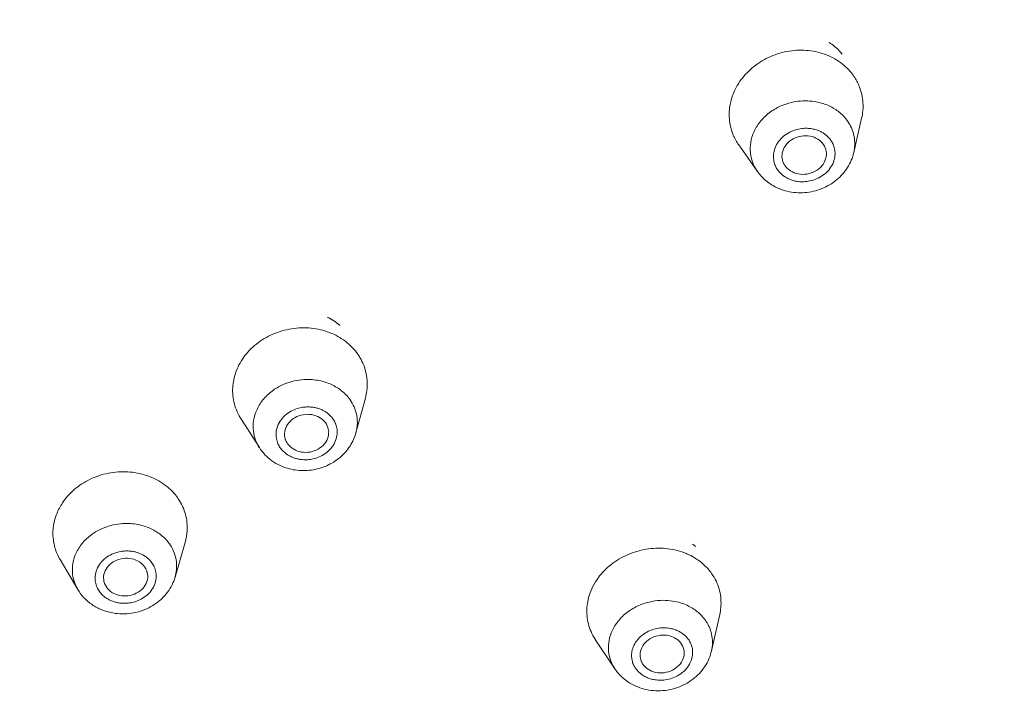
# Model space of a CAD drawing. Units: millimetres. Extents: x 2458 to 3266, y -731 to 389.
# Drawn here: x 3172 to 3190, y -198 to -186 of the extents above; entities that cross this region are included whole.
import ezdxf

# ---------------------------------------------------------------- set-up
doc = ezdxf.new("R2010")
doc.units = ezdxf.units.MM
doc.layers.add('CAXA3', color=7, linetype='Continuous', lineweight=25)
doc.layers.add('CAXA4', color=3, linetype='Continuous', lineweight=25)
doc.styles.add('标褡', font='SIMPLEX', dxfattribs={"width": 0.667})
doc.dimstyles.new('标褡', dxfattribs={"dimtxt": 15, "dimasz": 4, "dimexe": 2, "dimexo": 0, "dimtad": 1, "dimdec": 1, "dimlfac": 4, "dimdsep": 46, "dimtxsty": '标褡', "dimcen": 0, "dimdle": 6, "dimazin": 2, "dimtfac": 1, "dimtdec": 3, "dimtmove": 0, "dimatfit": 3, "dimfxl": 0, "dimtolj": 1, "dimtzin": 0, "dimarcsym": 0})

# ---------------------------------------------------------------- blocks, each defined once
blk = doc.blocks.new('*D21')
at = {"layer": 'CAXA4', "color": 0, "lineweight": -2}
for p, q in [((3121.819, 340.96), (3266.147, 340.96)), ((3264.147, 336.96), (3264.147, -718.997)), ((3130.063, -722.997), (3266.147, -722.997))]:
    blk.add_line(p, q, dxfattribs=at)
at = {"layer": 'CAXA4', "color": 0}
for points in [[(3263.48, 336.96), (3264.813, 336.96), (3264.147, 340.96)], [(3263.48, -718.997), (3264.813, -718.997), (3264.147, -722.997)]]:
    blk.add_solid(points, dxfattribs=at)
at = {"layer": 'Defpoints', "color": 0}
for p in [(3121.819, 340.96), (3130.063, -722.997), (3264.147, -722.997)]:
    blk.add_point(p, dxfattribs=at)
at = {"layer": 'CAXA4', "color": 0, "lineweight": 13, "insert": (3256.022, -191.018), "char_height": 15, "attachment_point": 5, "rotation": 90, "style": '标褡'}
blk.add_mtext('\\A1;{\\fFangSong_GB2312|b0|i0|c129|p0;1156-1330}', dxfattribs=at)
blk = doc.blocks.new('*D20')
at = {"layer": 'CAXA4', "color": 0, "lineweight": -2}
for p, q in [((3147.314, 7.163), (3237.252, 7.163)), ((3235.252, 3.163), (3235.252, -718.997)), ((3130.063, -722.997), (3237.252, -722.997))]:
    blk.add_line(p, q, dxfattribs=at)
at = {"layer": 'CAXA4', "color": 0}
for points in [[(3234.585, 3.163), (3235.918, 3.163), (3235.252, 7.163)], [(3234.585, -718.997), (3235.918, -718.997), (3235.252, -722.997)]]:
    blk.add_solid(points, dxfattribs=at)
at = {"layer": 'Defpoints', "color": 0}
for p in [(3147.314, 7.163), (3130.063, -722.997), (3235.252, -722.997)]:
    blk.add_point(p, dxfattribs=at)
at = {"layer": 'CAXA4', "color": 0, "lineweight": 13, "insert": (3227.127, -357.917), "char_height": 15, "attachment_point": 5, "rotation": 90, "style": '标褡'}
blk.add_mtext('\\A1;\\fFangSong_GB2312;912.5', dxfattribs=at)

msp = doc.modelspace()

# ---------------------------------------------------------------- linework, layer by layer
at = {"layer": 'CAXA3', "color": 0, "linetype": 'Continuous', "lineweight": 13}
for p, q in [((3187.242, -187.879), (3187.099, -188.502)), ((3185.016, -188.363), (3185.354, -188.844)), ((3178.249, -192.952), (3178.079, -193.581)), ((3175.993, -193.325), (3176.328, -193.85)), ((3174.983, -195.57), (3174.802, -196.199)), ((3172.718, -195.882), (3173.037, -196.423)), ((3184.671, -196.875), (3184.521, -197.538)), ((3182.416, -197.328), (3182.77, -197.861))]:
    msp.add_line(p, q, dxfattribs=at)
for points, knots in [([(3106.367, -211.164), (3106.365, -211.065), (3106.362, -210.857), (3106.359, -210.531), (3106.359, -210.175), (3106.362, -209.786), (3106.371, -209.362), (3106.385, -208.898), (3106.407, -208.389), (3106.438, -207.83), (3106.482, -207.217), (3106.541, -206.541), (3106.62, -205.795), (3106.723, -204.971), (3106.859, -204.057), (3107.035, -203.041), (3107.262, -201.908), (3107.558, -200.64), (3107.942, -199.216), (3108.442, -197.608), (3109.084, -195.825), (3109.87, -193.934), (3110.781, -192.021), (3111.794, -190.142), (3112.902, -188.307), (3114.104, -186.519), (3115.4, -184.777), (3116.791, -183.082), (3118.274, -181.434), (3119.846, -179.839), (3121.503, -178.303), (3123.239, -176.828), (3125.053, -175.416), (3126.947, -174.068), (3128.918, -172.786), (3130.958, -171.575), (3133.056, -170.441), (3135.207, -169.387), (3137.415, -168.412), (3139.677, -167.517), (3141.944, -166.72), (3144.114, -166.045), (3146.098, -165.501), (3147.866, -165.071), (3149.441, -164.731), (3150.848, -164.46), (3152.105, -164.245), (3153.226, -164.074), (3154.221, -163.937), (3155.102, -163.829), (3155.878, -163.744), (3156.56, -163.676), (3157.158, -163.622), (3157.68, -163.579), (3158.136, -163.546), (3158.533, -163.519), (3158.882, -163.497), (3159.191, -163.479), (3159.466, -163.465), (3159.713, -163.453), (3159.938, -163.443), (3160.145, -163.435), (3160.337, -163.427), (3160.519, -163.421), (3160.693, -163.416), (3160.861, -163.412), (3161.026, -163.408), (3161.189, -163.404), (3161.352, -163.402), (3161.515, -163.4), (3161.678, -163.399), (3161.842, -163.398), (3162.007, -163.398), (3162.175, -163.398), (3162.349, -163.4), (3162.531, -163.401), (3162.724, -163.404), (3162.932, -163.408), (3163.158, -163.412), (3163.407, -163.418), (3163.684, -163.426), (3163.995, -163.437), (3164.346, -163.45), (3164.747, -163.468), (3165.205, -163.491), (3165.731, -163.521), (3166.332, -163.561), (3167.019, -163.614), (3167.799, -163.682), (3168.684, -163.77), (3169.683, -163.884), (3170.807, -164.03), (3172.067, -164.218), (3173.477, -164.457), (3175.053, -164.764), (3176.822, -165.156), (3178.811, -165.66), (3180.985, -166.292), (3183.246, -167.044), (3185.491, -167.891), (3187.674, -168.817), (3189.801, -169.824), (3191.873, -170.913), (3193.886, -172.081), (3195.826, -173.32), (3197.689, -174.627), (3199.47, -175.999), (3201.172, -177.437), (3202.792, -178.938), (3204.327, -180.499), (3205.772, -182.115), (3207.123, -183.781), (3208.377, -185.495), (3209.537, -187.257), (3210.602, -189.068), (3211.57, -190.927), (3212.436, -192.823), (3213.176, -194.694), (3213.772, -196.453), (3214.23, -198.035), (3214.577, -199.437), (3214.841, -200.687), (3215.042, -201.804), (3215.194, -202.808), (3215.308, -203.711), (3215.392, -204.526), (3215.454, -205.264), (3215.499, -205.933), (3215.529, -206.542), (3215.548, -207.095), (3215.556, -207.447), (3215.558, -207.614)], [0, 0, 0, 0, 0.373378, 0.780044, 1.22347, 1.707504, 2.2365, 2.815408, 3.449893, 4.146461, 4.91262, 5.757098, 6.690141, 7.723872, 8.872699, 10.154076, 11.589437, 13.2053, 15.035574, 17.12069, 19.519422, 22.139175, 24.794707, 27.46208, 30.141933, 32.831401, 35.538526, 38.278192, 41.051666, 43.849942, 46.673333, 49.521312, 52.390015, 55.292399, 58.234543, 61.203414, 64.187342, 67.177532, 70.184814, 73.233017, 76.299445, 79.192319, 81.754782, 84.012854, 86.014632, 87.796786, 89.385149, 90.79714, 92.047925, 93.152231, 94.124089, 94.976821, 95.722929, 96.37416, 96.941532, 97.435658, 97.868695, 98.25236, 98.594668, 98.902171, 99.181531, 99.438537, 99.677952, 99.903874, 100.119894, 100.329218, 100.534676, 100.73856, 100.942254, 101.146032, 101.349656, 101.55348, 101.758969, 101.968462, 102.184814, 102.41125, 102.651382, 102.909329, 103.189913, 103.498883, 103.843179, 104.229352, 104.664995, 105.162098, 105.732788, 106.38747, 107.136999, 107.992976, 108.967728, 110.074393, 111.326686, 112.738881, 114.325817, 116.104122, 118.09931, 120.347627, 122.898671, 125.791333, 128.836162, 131.831429, 134.787638, 137.72455, 140.654654, 143.56509, 146.446332, 149.28706, 152.093184, 154.877202, 157.637652, 160.373643, 163.084631, 165.763139, 168.412142, 171.045884, 173.671817, 176.287346, 178.900981, 181.48449, 183.827909, 185.865801, 187.658161, 189.243725, 190.654412, 191.91563, 193.047904, 194.067973, 194.98968, 195.824721, 196.582987, 197.272931, 197.90184, 197.90184, 197.90184, 197.90184]), ([(3216.712, -208.714), (3216.779, -206.53), (3216.542, -201.986), (3214.989, -195.215), (3212.152, -188.592), (3208.107, -182.434), (3202.946, -176.895), (3196.822, -172.118), (3189.988, -168.246), (3182.932, -165.429), (3178.155, -164.145), (3175.869, -163.661)], [0, 0, 0, 0, 8.200712, 16.986827, 25.935498, 35.092805, 44.500595, 54.218775, 64.128599, 73.880847, 82.651102, 82.651102, 82.651102, 82.651102]), ([(3189.321, -182.893), (3189.602, -183.066), (3191.476, -184.249), (3194.741, -186.671), (3198.693, -190.539), (3201.963, -194.823), (3204.493, -199.451), (3206.016, -203.734), (3206.593, -206.457), (3206.76, -207.505)], [0, 0, 0, 0, 1.234604, 8.318918, 15.200758, 21.918431, 28.467, 34.914898, 38.894575, 38.894575, 38.894575, 38.894575]), ([(3186.792, -186.822), (3186.698, -186.764), (3186.489, -186.674), (3186.147, -186.628), (3185.798, -186.672), (3185.469, -186.803), (3185.191, -187.006), (3185.049, -187.183), (3184.994, -187.276)], [0, 0, 0, 0, 0.413922, 0.841785, 1.280333, 1.718812, 2.15419, 2.558695, 2.558695, 2.558695, 2.558695]), ([(3184.994, -187.276), (3184.992, -187.279), (3184.936, -187.374), (3184.894, -187.478), (3184.869, -187.582)], [0, 0, 0, 0, 0.0117049, 0.4134097, 0.4134097, 0.4134097, 0.4134097]), ([(3185.354, -188.844), (3185.351, -188.841), (3185.324, -188.802), (3185.277, -188.717), (3185.231, -188.574), (3185.215, -188.403), (3185.248, -188.208), (3185.341, -188.009), (3185.493, -187.831), (3185.685, -187.694), (3185.889, -187.607), (3186.084, -187.566), (3186.258, -187.559), (3186.409, -187.575), (3186.539, -187.607), (3186.652, -187.651), (3186.719, -187.687), (3186.75, -187.706)], [0, 0, 0, 0, 0.014275, 0.178306, 0.362433, 0.572862, 0.817036, 1.092603, 1.387927, 1.686379, 1.966659, 2.214294, 2.429931, 2.617638, 2.78265, 2.930728, 3.067737, 3.067737, 3.067737, 3.067737]), ([(3186.75, -187.706), (3186.78, -187.725), (3186.84, -187.768), (3186.922, -187.844), (3186.998, -187.939), (3187.063, -188.055), (3187.11, -188.198), (3187.123, -188.351), (3187.11, -188.454), (3187.099, -188.5)], [0, 0, 0, 0, 0.133982, 0.273045, 0.422154, 0.586185, 0.770312, 0.980741, 1.157871, 1.157871, 1.157871, 1.157871]), ([(3184.845, -187.888), (3184.853, -187.989), (3184.893, -188.157), (3184.976, -188.307), (3185.016, -188.363)], [0, 0, 0, 0, 0.3789239, 0.635687, 0.635687, 0.635687, 0.635687]), ([(3185.86, -188.945), (3185.842, -188.934), (3185.807, -188.909), (3185.758, -188.864), (3185.713, -188.808), (3185.675, -188.74), (3185.648, -188.656), (3185.639, -188.555), (3185.658, -188.44), (3185.713, -188.323), (3185.803, -188.218), (3185.915, -188.137), (3186.036, -188.086), (3186.151, -188.062), (3186.253, -188.057), (3186.342, -188.067), (3186.419, -188.086), (3186.485, -188.112), (3186.524, -188.133), (3186.543, -188.145)], [0, 0, 0, 0, 0.078928, 0.160849, 0.248689, 0.345321, 0.453795, 0.577771, 0.721635, 0.883996, 1.057985, 1.233797, 1.398886, 1.544745, 1.671762, 1.782331, 1.879533, 1.966763, 2.047473, 2.047473, 2.047473, 2.047473]), ([(3185.822, -188.682), (3185.812, -188.659), (3185.793, -188.59), (3185.803, -188.467), (3185.877, -188.338), (3185.998, -188.243), (3186.149, -188.192), (3186.306, -188.193), (3186.405, -188.229), (3186.448, -188.256)], [0, 0, 0, 0, 0.094422, 0.26575, 0.445517, 0.635778, 0.832575, 1.028592, 1.2169, 1.2169, 1.2169, 1.2169]), ([(3186.543, -188.145), (3186.561, -188.156), (3186.596, -188.181), (3186.644, -188.226), (3186.689, -188.281), (3186.727, -188.35), (3186.755, -188.434), (3186.764, -188.535), (3186.744, -188.649), (3186.689, -188.767), (3186.6, -188.872), (3186.487, -188.952), (3186.367, -189.003), (3186.252, -189.028), (3186.149, -189.032), (3186.06, -189.023), (3185.984, -189.003), (3185.918, -188.978), (3185.878, -188.956), (3185.86, -188.945)], [0, 0, 0, 0, 0.078928, 0.160849, 0.248689, 0.345321, 0.453795, 0.577771, 0.721635, 0.883996, 1.057985, 1.233797, 1.398886, 1.544745, 1.671762, 1.782331, 1.879533, 1.966763, 2.047473, 2.047473, 2.047473, 2.047473]), ([(3186.448, -188.256), (3186.488, -188.281), (3186.558, -188.346), (3186.6, -188.451), (3186.604, -188.512), (3186.604, -188.528)], [0, 0, 0, 0, 0.1776981, 0.3481302, 0.4080922, 0.4080922, 0.4080922, 0.4080922]), ([(3185.894, -189.202), (3185.996, -189.226), (3186.212, -189.243), (3186.523, -189.17), (3186.796, -189.011), (3186.999, -188.782), (3187.077, -188.596), (3187.099, -188.502)], [0, 0, 0, 0, 0.396533, 0.793801, 1.183657, 1.560468, 1.922872, 1.922872, 1.922872, 1.922872]), ([(3186.604, -188.528), (3186.604, -188.558), (3186.591, -188.636), (3186.525, -188.751), (3186.404, -188.847), (3186.254, -188.898), (3186.096, -188.897), (3185.997, -188.86), (3185.955, -188.834)], [0, 0, 0, 0, 0.112335, 0.292102, 0.482363, 0.67916, 0.875177, 1.063485, 1.063485, 1.063485, 1.063485]), ([(3185.955, -188.834), (3185.915, -188.809), (3185.863, -188.761), (3185.83, -188.701), (3185.822, -188.682)], [0, 0, 0, 0, 0.1776981, 0.2547723, 0.2547723, 0.2547723, 0.2547723]), ([(3185.354, -188.844), (3185.376, -188.875), (3185.425, -188.936), (3185.511, -189.017), (3185.576, -189.063), (3185.609, -189.084)], [0, 0, 0, 0, 0.1447869, 0.2919112, 0.4414801, 0.4414801, 0.4414801, 0.4414801]), ([(3177.675, -191.796), (3177.573, -191.748), (3177.35, -191.681), (3176.998, -191.67), (3176.65, -191.748), (3176.338, -191.908), (3176.125, -192.1), (3176.026, -192.237), (3175.998, -192.284)], [0, 0, 0, 0, 0.42135, 0.861311, 1.308675, 1.741896, 2.16544, 2.371014, 2.371014, 2.371014, 2.371014]), ([(3178.045, -192.071), (3178.016, -192.037), (3177.907, -191.927), (3177.774, -191.842), (3177.675, -191.796)], [0, 0, 0, 0, 0.1688972, 0.5789058, 0.5789058, 0.5789058, 0.5789058]), ([(3178.249, -192.952), (3178.261, -192.907), (3178.29, -192.761), (3178.284, -192.608), (3178.263, -192.507)], [0, 0, 0, 0, 0.1736579, 0.5596201, 0.5596201, 0.5596201, 0.5596201]), ([(3175.872, -192.583), (3175.861, -192.629), (3175.835, -192.774), (3175.844, -192.924), (3175.866, -193.021)], [0, 0, 0, 0, 0.1764534, 0.5502508, 0.5502508, 0.5502508, 0.5502508]), ([(3176.328, -193.85), (3176.327, -193.849), (3176.3, -193.807), (3176.253, -193.711), (3176.212, -193.546), (3176.215, -193.353), (3176.278, -193.148), (3176.404, -192.958), (3176.574, -192.805), (3176.765, -192.699), (3176.953, -192.639), (3177.125, -192.614), (3177.278, -192.615), (3177.412, -192.633), (3177.53, -192.664), (3177.602, -192.693), (3177.636, -192.708)], [0, 0, 0, 0, 0.002876, 0.187613, 0.396382, 0.635642, 0.903153, 1.189146, 1.479505, 1.754597, 2.000039, 2.215613, 2.40458, 2.571561, 2.721907, 2.861233, 2.861233, 2.861233, 2.861233]), ([(3177.636, -192.708), (3177.669, -192.724), (3177.734, -192.759), (3177.828, -192.825), (3177.918, -192.909), (3178, -193.016), (3178.067, -193.151), (3178.108, -193.316), (3178.105, -193.464), (3178.086, -193.553), (3178.08, -193.579)], [0, 0, 0, 0, 0.136367, 0.277965, 0.429506, 0.595421, 0.780158, 0.988927, 1.228188, 1.329145, 1.329145, 1.329145, 1.329145]), ([(3175.866, -193.021), (3175.888, -193.121), (3175.931, -193.225), (3175.989, -193.318), (3175.993, -193.325)], [0, 0, 0, 0, 0.3832571, 0.4121872, 0.4121872, 0.4121872, 0.4121872]), ([(3176.905, -194.016), (3176.886, -194.007), (3176.847, -193.987), (3176.792, -193.948), (3176.74, -193.898), (3176.692, -193.836), (3176.652, -193.757), (3176.628, -193.66), (3176.63, -193.546), (3176.667, -193.426), (3176.741, -193.314), (3176.841, -193.224), (3176.953, -193.163), (3177.063, -193.127), (3177.164, -193.113), (3177.254, -193.113), (3177.333, -193.124), (3177.402, -193.142), (3177.444, -193.159), (3177.464, -193.168)], [0, 0, 0, 0, 0.080046, 0.163162, 0.252115, 0.349506, 0.45795, 0.580509, 0.720977, 0.878034, 1.045931, 1.216366, 1.37782, 1.521868, 1.648392, 1.759305, 1.857315, 1.945565, 2.027348, 2.027348, 2.027348, 2.027348]), ([(3177.464, -193.168), (3177.483, -193.177), (3177.522, -193.198), (3177.577, -193.237), (3177.629, -193.286), (3177.677, -193.349), (3177.717, -193.428), (3177.741, -193.525), (3177.739, -193.638), (3177.702, -193.758), (3177.628, -193.87), (3177.528, -193.96), (3177.416, -194.022), (3177.306, -194.057), (3177.205, -194.072), (3177.115, -194.071), (3177.036, -194.061), (3176.967, -194.042), (3176.925, -194.026), (3176.905, -194.016)], [0, 0, 0, 0, 0.080046, 0.163162, 0.252115, 0.349506, 0.45795, 0.580509, 0.720977, 0.878034, 1.045931, 1.216366, 1.37782, 1.521868, 1.648392, 1.759305, 1.857315, 1.945565, 2.027348, 2.027348, 2.027348, 2.027348]), ([(3176.803, -193.711), (3176.801, -193.706), (3176.785, -193.658), (3176.778, -193.558), (3176.832, -193.424), (3176.939, -193.318), (3177.081, -193.254), (3177.238, -193.239), (3177.34, -193.265), (3177.386, -193.286)], [0, 0, 0, 0, 0.021164, 0.189207, 0.363031, 0.547371, 0.740583, 0.936291, 1.126881, 1.126881, 1.126881, 1.126881]), ([(3177.386, -193.286), (3177.43, -193.306), (3177.509, -193.362), (3177.576, -193.476), (3177.586, -193.558), (3177.584, -193.592)], [0, 0, 0, 0, 0.1804396, 0.3513456, 0.4812538, 0.4812538, 0.4812538, 0.4812538]), ([(3176.705, -194.176), (3176.792, -194.216), (3176.979, -194.271), (3177.272, -194.271), (3177.553, -194.192), (3177.796, -194.041), (3177.981, -193.833), (3178.056, -193.666), (3178.079, -193.581)], [0, 0, 0, 0, 0.356746, 0.720763, 1.08318, 1.437811, 1.780816, 2.111596, 2.111596, 2.111596, 2.111596]), ([(3176.983, -193.898), (3176.939, -193.878), (3176.865, -193.826), (3176.817, -193.749), (3176.803, -193.711)], [0, 0, 0, 0, 0.1804396, 0.3306453, 0.3306453, 0.3306453, 0.3306453]), ([(3177.584, -193.592), (3177.584, -193.603), (3177.578, -193.659), (3177.537, -193.761), (3177.43, -193.866), (3177.288, -193.931), (3177.131, -193.945), (3177.029, -193.92), (3176.983, -193.898)], [0, 0, 0, 0, 0.0388907, 0.2127152, 0.3970552, 0.590267, 0.7859747, 0.9765652, 0.9765652, 0.9765652, 0.9765652]), ([(3176.328, -193.85), (3176.357, -193.896), (3176.426, -193.984), (3176.554, -194.094), (3176.653, -194.152), (3176.705, -194.176)], [0, 0, 0, 0, 0.205516, 0.4160123, 0.631501, 0.631501, 0.631501, 0.631501]), ([(3174.361, -194.384), (3174.255, -194.341), (3174.029, -194.283), (3173.677, -194.286), (3173.336, -194.376), (3173.032, -194.546), (3172.845, -194.73), (3172.763, -194.848), (3172.746, -194.874)], [0, 0, 0, 0, 0.427466, 0.864492, 1.304801, 1.736453, 2.157442, 2.274419, 2.274419, 2.274419, 2.274419]), ([(3174.787, -194.685), (3174.744, -194.635), (3174.617, -194.513), (3174.462, -194.425), (3174.361, -194.384)], [0, 0, 0, 0, 0.2473289, 0.6573021, 0.6573021, 0.6573021, 0.6573021]), ([(3175.02, -195.357), (3175.025, -195.257), (3175.006, -195.066), (3174.929, -194.892), (3174.883, -194.817)], [0, 0, 0, 0, 0.3760248, 0.7051471, 0.7051471, 0.7051471, 0.7051471]), ([(3173.037, -196.423), (3173.024, -196.399), (3172.986, -196.326), (3172.942, -196.186), (3172.933, -195.995), (3172.985, -195.79), (3173.099, -195.596), (3173.261, -195.438), (3173.446, -195.327), (3173.631, -195.26), (3173.802, -195.229), (3173.955, -195.223), (3174.09, -195.236), (3174.21, -195.263), (3174.284, -195.288), (3174.319, -195.302)], [0, 0, 0, 0, 0.100772, 0.308722, 0.54562, 0.809266, 1.090789, 1.377268, 1.649844, 1.894165, 2.109627, 2.299117, 2.466975, 2.618374, 2.758827, 2.758827, 2.758827, 2.758827]), ([(3174.319, -195.302), (3174.353, -195.316), (3174.42, -195.348), (3174.518, -195.41), (3174.613, -195.49), (3174.701, -195.592), (3174.777, -195.722), (3174.827, -195.884), (3174.835, -196.049), (3174.814, -196.155), (3174.802, -196.197)], [0, 0, 0, 0, 0.137536, 0.280326, 0.432985, 0.599751, 0.784739, 0.992689, 1.229587, 1.395737, 1.395737, 1.395737, 1.395737]), ([(3172.588, -195.376), (3172.585, -195.474), (3172.607, -195.652), (3172.678, -195.815), (3172.718, -195.882)], [0, 0, 0, 0, 0.3672683, 0.6589353, 0.6589353, 0.6589353, 0.6589353]), ([(3173.651, -196.63), (3173.631, -196.622), (3173.591, -196.603), (3173.533, -196.567), (3173.478, -196.52), (3173.426, -196.46), (3173.382, -196.384), (3173.352, -196.289), (3173.347, -196.176), (3173.377, -196.056), (3173.444, -195.942), (3173.54, -195.849), (3173.648, -195.784), (3173.756, -195.745), (3173.857, -195.727), (3173.947, -195.723), (3174.026, -195.731), (3174.097, -195.747), (3174.14, -195.761), (3174.16, -195.77)], [0, 0, 0, 0, 0.080733, 0.164548, 0.254157, 0.352048, 0.460639, 0.582717, 0.721798, 0.876586, 1.041859, 1.210017, 1.369994, 1.513384, 1.639843, 1.751063, 1.849588, 1.938455, 2.0209, 2.0209, 2.0209, 2.0209]), ([(3184.06, -195.771), (3183.956, -195.728), (3183.73, -195.67), (3183.38, -195.673), (3183.036, -195.763), (3182.73, -195.932), (3182.531, -196.122), (3182.442, -196.249), (3182.419, -196.286)], [0, 0, 0, 0, 0.423328, 0.860944, 1.301456, 1.740407, 2.158876, 2.321474, 2.321474, 2.321474, 2.321474]), ([(3173.521, -196.307), (3173.508, -196.268), (3173.497, -196.179), (3173.543, -196.047), (3173.644, -195.938), (3173.783, -195.869), (3173.938, -195.849), (3174.042, -195.87), (3174.089, -195.89)], [0, 0, 0, 0, 0.154465, 0.325411, 0.506889, 0.698389, 0.893956, 1.085618, 1.085618, 1.085618, 1.085618]), ([(3174.16, -195.77), (3174.18, -195.778), (3174.22, -195.797), (3174.277, -195.833), (3174.333, -195.88), (3174.385, -195.94), (3174.429, -196.016), (3174.459, -196.111), (3174.464, -196.223), (3174.434, -196.344), (3174.367, -196.457), (3174.271, -196.55), (3174.163, -196.616), (3174.054, -196.655), (3173.954, -196.673), (3173.864, -196.676), (3173.785, -196.669), (3173.714, -196.653), (3173.671, -196.638), (3173.651, -196.63)], [0, 0, 0, 0, 0.080733, 0.164548, 0.254157, 0.352048, 0.460639, 0.582717, 0.721798, 0.876586, 1.041859, 1.210017, 1.369994, 1.513384, 1.639843, 1.751063, 1.849588, 1.938455, 2.0209, 2.0209, 2.0209, 2.0209]), ([(3174.089, -195.89), (3174.134, -195.908), (3174.216, -195.959), (3174.295, -196.076), (3174.308, -196.166), (3174.305, -196.208)], [0, 0, 0, 0, 0.1817204, 0.3528478, 0.510756, 0.510756, 0.510756, 0.510756]), ([(3173.473, -196.792), (3173.576, -196.834), (3173.798, -196.883), (3174.136, -196.847), (3174.441, -196.709), (3174.678, -196.487), (3174.773, -196.296), (3174.802, -196.199)], [0, 0, 0, 0, 0.415759, 0.836693, 1.251253, 1.649763, 2.031809, 2.031809, 2.031809, 2.031809]), ([(3174.305, -196.208), (3174.305, -196.21), (3174.3, -196.258), (3174.268, -196.353), (3174.167, -196.461), (3174.028, -196.53), (3173.873, -196.551), (3173.769, -196.529), (3173.722, -196.51)], [0, 0, 0, 0, 0.0087728, 0.1797186, 0.3611972, 0.5526971, 0.7482633, 0.9399253, 0.9399253, 0.9399253, 0.9399253]), ([(3173.037, -196.423), (3173.069, -196.477), (3173.147, -196.579), (3173.295, -196.705), (3173.412, -196.767), (3173.473, -196.792)], [0, 0, 0, 0, 0.2350505, 0.4769952, 0.7256432, 0.7256432, 0.7256432, 0.7256432]), ([(3173.722, -196.51), (3173.677, -196.492), (3173.595, -196.44), (3173.538, -196.357), (3173.522, -196.311), (3173.521, -196.307)], [0, 0, 0, 0, 0.1817204, 0.3528478, 0.3651429, 0.3651429, 0.3651429, 0.3651429]), ([(3182.285, -196.609), (3182.275, -196.656), (3182.253, -196.802), (3182.266, -196.953), (3182.29, -197.048)], [0, 0, 0, 0, 0.181829, 0.5527167, 0.5527167, 0.5527167, 0.5527167]), ([(3184.671, -196.875), (3184.68, -196.835), (3184.702, -196.693), (3184.692, -196.547), (3184.668, -196.448)], [0, 0, 0, 0, 0.1536566, 0.5359091, 0.5359091, 0.5359091, 0.5359091]), ([(3182.77, -197.861), (3182.752, -197.835), (3182.715, -197.77), (3182.671, -197.654), (3182.648, -197.509), (3182.659, -197.339), (3182.72, -197.152), (3182.842, -196.967), (3183.017, -196.81), (3183.224, -196.697), (3183.437, -196.635), (3183.635, -196.615), (3183.807, -196.628), (3183.952, -196.661), (3184.075, -196.707), (3184.178, -196.762), (3184.238, -196.805), (3184.266, -196.828)], [0, 0, 0, 0, 0.119654, 0.279533, 0.460154, 0.668368, 0.912228, 1.189392, 1.487137, 1.787343, 2.067781, 2.313969, 2.526941, 2.711239, 2.87244, 3.016495, 3.149332, 3.149332, 3.149332, 3.149332]), ([(3184.266, -196.828), (3184.293, -196.849), (3184.345, -196.898), (3184.414, -196.982), (3184.474, -197.083), (3184.52, -197.205), (3184.544, -197.351), (3184.536, -197.464), (3184.524, -197.528), (3184.522, -197.536)], [0, 0, 0, 0, 0.1296976, 0.2644164, 0.4091697, 0.5690481, 0.7496692, 0.9578839, 0.9918005, 0.9918005, 0.9918005, 0.9918005]), ([(3182.29, -197.048), (3182.315, -197.144), (3182.358, -197.24), (3182.414, -197.325), (3182.416, -197.328)], [0, 0, 0, 0, 0.3707316, 0.3834674, 0.3834674, 0.3834674, 0.3834674]), ([(3183.233, -197.948), (3183.217, -197.935), (3183.187, -197.907), (3183.146, -197.857), (3183.111, -197.798), (3183.083, -197.726), (3183.07, -197.641), (3183.076, -197.541), (3183.112, -197.431), (3183.184, -197.323), (3183.286, -197.23), (3183.408, -197.164), (3183.533, -197.128), (3183.649, -197.116), (3183.75, -197.124), (3183.836, -197.143), (3183.907, -197.17), (3183.968, -197.203), (3184.003, -197.228), (3184.02, -197.241)], [0, 0, 0, 0, 0.076131, 0.155209, 0.240178, 0.334025, 0.440053, 0.562287, 0.705456, 0.868181, 1.042976, 1.219191, 1.383781, 1.528266, 1.653263, 1.761435, 1.856053, 1.94061, 2.018583, 2.018583, 2.018583, 2.018583]), ([(3183.248, -197.723), (3183.234, -197.688), (3183.217, -197.605), (3183.25, -197.473), (3183.341, -197.356), (3183.473, -197.276), (3183.627, -197.243), (3183.781, -197.261), (3183.872, -197.308), (3183.91, -197.339)], [0, 0, 0, 0, 0.140364, 0.310476, 0.491049, 0.6821, 0.877901, 1.070366, 1.253052, 1.253052, 1.253052, 1.253052]), ([(3184.02, -197.241), (3184.035, -197.254), (3184.066, -197.282), (3184.107, -197.332), (3184.142, -197.391), (3184.169, -197.463), (3184.183, -197.548), (3184.176, -197.648), (3184.14, -197.757), (3184.069, -197.866), (3183.966, -197.958), (3183.844, -198.025), (3183.719, -198.061), (3183.603, -198.072), (3183.502, -198.065), (3183.417, -198.046), (3183.345, -198.019), (3183.284, -197.986), (3183.249, -197.961), (3183.233, -197.948)], [0, 0, 0, 0, 0.076131, 0.155209, 0.240178, 0.334025, 0.440053, 0.562287, 0.705456, 0.868181, 1.042976, 1.219191, 1.383781, 1.528266, 1.653263, 1.761435, 1.856053, 1.94061, 2.018583, 2.018583, 2.018583, 2.018583]), ([(3183.91, -197.339), (3183.946, -197.368), (3184.005, -197.44), (3184.026, -197.533), (3184.026, -197.578), (3184.026, -197.579)], [0, 0, 0, 0, 0.1716992, 0.3379615, 0.3417197, 0.3417197, 0.3417197, 0.3417197]), ([(3183.223, -198.206), (3183.329, -198.243), (3183.556, -198.28), (3183.892, -198.225), (3184.19, -198.07), (3184.414, -197.834), (3184.499, -197.637), (3184.521, -197.538)], [0, 0, 0, 0, 0.419968, 0.842799, 1.257985, 1.657742, 2.040011, 2.040011, 2.040011, 2.040011]), ([(3184.026, -197.579), (3184.025, -197.623), (3184.002, -197.717), (3183.911, -197.832), (3183.779, -197.912), (3183.625, -197.945), (3183.471, -197.927), (3183.38, -197.88), (3183.342, -197.85)], [0, 0, 0, 0, 0.166447, 0.347021, 0.538071, 0.733872, 0.926337, 1.109023, 1.109023, 1.109023, 1.109023]), ([(3182.77, -197.861), (3182.785, -197.885), (3182.819, -197.93), (3182.877, -197.993), (3182.919, -198.032), (3182.942, -198.05)], [0, 0, 0, 0, 0.1053815, 0.2120515, 0.3200891, 0.3200891, 0.3200891, 0.3200891]), ([(3183.342, -197.85), (3183.307, -197.821), (3183.272, -197.778), (3183.25, -197.73), (3183.248, -197.723)], [0, 0, 0, 0, 0.1716992, 0.1981786, 0.1981786, 0.1981786, 0.1981786])]:
    msp.add_open_spline(points, degree=3, knots=knots, dxfattribs=at)
for points in [[(3186.652, -186.503), (3186.721, -186.546), (3186.786, -186.599), (3186.841, -186.659)], [(3186.841, -186.659), (3186.858, -186.677), (3186.874, -186.696), (3186.889, -186.716)], [(3187.035, -187.029), (3186.966, -186.949), (3186.882, -186.878), (3186.792, -186.822)], [(3187.103, -187.118), (3187.082, -187.087), (3187.059, -187.058), (3187.035, -187.029)], [(3187.197, -187.294), (3187.172, -187.233), (3187.14, -187.173), (3187.103, -187.118)], [(3187.266, -187.597), (3187.26, -187.494), (3187.236, -187.39), (3187.197, -187.294)], [(3184.86, -187.626), (3184.843, -187.712), (3184.838, -187.801), (3184.845, -187.888)], [(3184.869, -187.582), (3184.866, -187.597), (3184.863, -187.611), (3184.86, -187.626)], [(3187.242, -187.879), (3187.263, -187.787), (3187.272, -187.691), (3187.266, -187.597)], [(3185.609, -189.084), (3185.697, -189.138), (3185.794, -189.178), (3185.894, -189.202)], [(3177.554, -191.485), (3177.638, -191.524), (3177.718, -191.575), (3177.787, -191.637)], [(3178.131, -192.186), (3178.106, -192.145), (3178.077, -192.107), (3178.045, -192.071)], [(3175.998, -192.284), (3175.97, -192.328), (3175.946, -192.375), (3175.926, -192.423)], [(3178.151, -192.218), (3178.145, -192.207), (3178.138, -192.196), (3178.131, -192.186)], [(3178.263, -192.507), (3178.242, -192.406), (3178.204, -192.307), (3178.151, -192.218)], [(3175.926, -192.423), (3175.903, -192.475), (3175.885, -192.529), (3175.872, -192.583)], [(3174.859, -194.779), (3174.837, -194.746), (3174.813, -194.715), (3174.787, -194.685)], [(3174.883, -194.817), (3174.876, -194.804), (3174.868, -194.791), (3174.859, -194.779)], [(3172.746, -194.874), (3172.706, -194.938), (3172.673, -195.005), (3172.647, -195.076)], [(3172.624, -195.146), (3172.603, -195.221), (3172.591, -195.299), (3172.588, -195.376)], [(3172.647, -195.076), (3172.639, -195.099), (3172.631, -195.122), (3172.624, -195.146)], [(3174.983, -195.569), (3175.003, -195.5), (3175.016, -195.429), (3175.02, -195.357)], [(3184.18, -195.602), (3184.197, -195.616), (3184.213, -195.63), (3184.229, -195.645)], [(3184.076, -195.778), (3184.071, -195.775), (3184.065, -195.773), (3184.06, -195.771)], [(3184.34, -195.937), (3184.26, -195.872), (3184.17, -195.818), (3184.076, -195.778)], [(3184.46, -196.052), (3184.423, -196.011), (3184.383, -195.972), (3184.34, -195.937)], [(3184.523, -196.132), (3184.504, -196.104), (3184.483, -196.078), (3184.46, -196.052)], [(3184.548, -196.169), (3184.54, -196.156), (3184.532, -196.144), (3184.523, -196.132)], [(3184.668, -196.448), (3184.644, -196.35), (3184.603, -196.254), (3184.548, -196.169)], [(3182.419, -196.286), (3182.385, -196.341), (3182.356, -196.398), (3182.332, -196.457)], [(3182.332, -196.457), (3182.313, -196.507), (3182.297, -196.557), (3182.285, -196.609)], [(3182.942, -198.05), (3183.025, -198.118), (3183.122, -198.171), (3183.223, -198.206)]]:
    msp.add_open_spline(points, degree=3, dxfattribs=at)

# ---------------------------------------------------------------- dimensions: what is measured, and where the dimension line sits
at = {"layer": 'CAXA4', "color": 0, "lineweight": 13}
for base, p1, text, picture, middle in [((3264.147, -722.997), (3121.819, 340.96), '{\\fFangSong_GB2312|b0|i0|c129|p0;1156-1330}', '*D21', (3256.022, -191.018)), ((3235.252, -722.997), (3147.314, 7.163), '\\fFangSong_GB2312;912.5', '*D20', (3227.127, -357.917))]:
    dim = msp.add_linear_dim(base=base, p1=p1, p2=(3130.063, -722.997), angle=270, text=text, dimstyle='标褡', dxfattribs=at)
    dim.commit()
    dim.dimension.update_dxf_attribs({"geometry": picture, "text_midpoint": middle})

doc.saveas('drawing.dxf')
